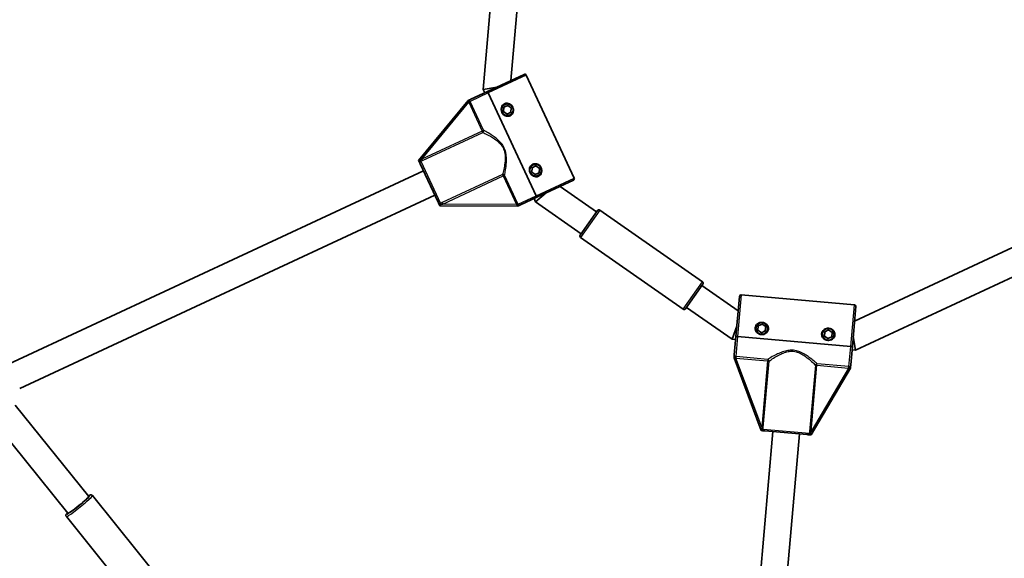
# Model space of a CAD drawing. Units: millimetres. Extents: x -2747 to 3044, y -2970 to 3180.
# Drawn here: x -333 to 256, y -230 to 93 of the extents above; entities that cross this region are included whole.
import ezdxf

# ---------------------------------------------------------------- set-up
doc = ezdxf.new("R2010")
doc.units = ezdxf.units.MM
doc.layers.add('Widoczne (ISO)', color=7, linetype='Continuous', lineweight=35)
doc.layers.add('Widoczne wąskie (ISO)', color=7, linetype='Continuous', lineweight=25)

msp = doc.modelspace()

# ---------------------------------------------------------------- linework, layer by layer
at = {"layer": 'Widoczne (ISO)'}
for p, q in [((-43.19, 193.88), (-55.71, 50.76)), ((-27.84, 185.75), (-39.18, 56.1)), ((-31.24, 59.81), (-53.07, 49.63)), ((-29.91, 59.32), (-1.17, -2.31)), ((-53.07, 49.63), (-63.03, 44.98)), ((-47.55, 52.2), (-55.71, 50.76)), ((-55.71, 50.76), (-54.8, 48.82)), ((-23.91, -12.91), (-52.64, 48.72)), ((-52.64, 48.72), (-23.91, -12.91)), ((-64.77, 44.17), (-94.39, 8.29)), ((-64.77, 44.17), (-64, 44.53)), ((-43.57, 37.51), (-43.34, 40.1)), ((-41.44, 36.02), (-43.57, 37.51)), ((-43.34, 40.1), (-40.99, 41.19)), ((-39.09, 37.11), (-41.44, 36.02)), ((-40.99, 41.19), (-38.86, 39.7)), ((-38.86, 39.7), (-39.09, 37.11)), ((-94.06, 7.6), (-94.39, 8.29)), ((-82.67, -16.82), (-93.42, 6.22)), ((-339.97, -113.95), (-91.43, 1.95)), ((-26.66, 1.25), (-26.44, 3.84)), ((-24.54, -0.24), (-26.66, 1.25)), ((-26.44, 3.84), (-24.08, 4.94)), ((-22.18, 0.86), (-24.54, -0.24)), ((-24.08, 4.94), (-21.95, 3.45)), ((-21.95, 3.45), (-22.18, 0.86)), ((-1.66, -3.64), (-23.48, -13.81)), ((-17.97, -11.24), (-24.31, -16.57)), ((-9.6, -7.34), (12.17, -22.58)), ((-333.21, -128.45), (-84.67, -12.55)), ((-33.45, -18.46), (-23.48, -13.81)), ((-25.22, -14.62), (-24.31, -16.57)), ((-24.31, -16.57), (2.99, -35.68)), ((-81.71, -18.9), (-82.03, -18.2)), ((-81.71, -18.9), (-35.19, -19.27)), ((-34.42, -18.91), (-35.19, -19.27)), ((2.42, -36.5), (12.74, -21.76)), ((75.57, -64.53), (14.13, -21.51)), ((166.74, -88.08), (284.69, -33.09)), ((64.1, -80.91), (2.66, -37.9)), ((167.37, -105.44), (297.58, -44.73)), ((75.82, -65.92), (65.49, -80.67)), ((75.24, -66.74), (97.01, -81.98)), ((97.77, -73.25), (95.67, -97.25)), ((98.85, -72.35), (166.6, -78.27)), ((66.06, -79.85), (93.37, -98.97)), ((167.5, -79.36), (165.41, -103.35)), ((96.2, -91.19), (93.37, -98.97)), ((108.79, -93.59), (109.02, -91)), ((110.92, -95.08), (108.79, -93.59)), ((109.02, -91), (111.37, -89.91)), ((113.27, -93.98), (110.92, -95.08)), ((111.37, -89.91), (113.5, -91.4)), ((113.5, -91.4), (113.27, -93.98)), ((148.86, -94.49), (151.22, -93.39)), ((151.22, -93.39), (153.35, -94.88)), ((93.37, -98.97), (95.5, -99.16)), ((95.67, -97.25), (94.71, -108.2)), ((164.41, -103.26), (96.67, -97.33)), ((96.67, -97.33), (164.41, -103.26)), ((148.64, -97.08), (148.86, -94.49)), ((150.77, -98.57), (148.64, -97.08)), ((153.12, -97.47), (150.77, -98.57)), ((153.35, -94.88), (153.12, -97.47)), ((165.94, -97.29), (167.37, -105.44)), ((164.45, -114.3), (165.41, -103.35)), ((165.24, -105.26), (167.37, -105.44)), ((94.55, -110.11), (94.62, -109.26)), ((94.55, -110.11), (110.81, -153.7)), ((140.69, -156.31), (164.28, -116.22)), ((164.35, -115.37), (164.28, -116.22)), ((-291.98, -193.09), (-336.03, -138.39)), ((-304.44, -203.13), (-349.71, -146.92)), ((93.88, -427.5), (117.78, -154.31)), ((109.82, -428.9), (133.72, -155.7)), ((111.57, -153.76), (110.81, -153.7)), ((138.42, -156.11), (113.08, -153.9)), ((140.69, -156.31), (139.93, -156.25)), ((-242.89, -250.85), (-289.8, -192.61)), ((-258.46, -263.39), (-305.37, -205.16))]:
    msp.add_line(p, q, dxfattribs=at)
for centre in [(-41.21, 38.6), (-24.31, 2.35), (111.14, -92.49), (150.99, -95.98)]:
    msp.add_circle(centre, 3.5, dxfattribs=at)
for centre, radius, start, end in [((-30.82, 58.9), 1, 24.9999, 114.9999), ((-41.21, 38.6), 2.5, 200.84183, 209.15797), ((-41.21, 38.6), 2.5, 140.84183, 149.15797), ((-41.21, 38.6), 2.5, 260.84183, 269.15797), ((-41.21, 38.6), 2.5, 80.84183, 89.15797), ((-41.21, 38.6), 2.5, 320.84183, 329.15797), ((-41.21, 38.6), 2.5, 20.84183, 29.15797), ((-24.31, 2.35), 2.5, 200.84183, 209.15797), ((-24.31, 2.35), 2.5, 140.84183, 149.15797), ((-24.31, 2.35), 2.5, 80.84183, 89.15797), ((-24.31, 2.35), 2.5, 320.84183, 329.15797), ((-24.31, 2.35), 2.5, 20.84183, 29.15797), ((-24.31, 2.35), 2.5, 260.84183, 269.15797), ((-2.08, -2.73), 1, 294.9999, 24.9999), ((13.56, -22.33), 1, 54.9999, 144.9999), ((3.24, -37.08), 1, 144.9999, 234.9999), ((75, -65.35), 1, 324.9999, 54.9999), ((98.77, -73.34), 1, 84.9999, 174.9999), ((64.67, -80.1), 1, 234.9999, 324.9999), ((166.51, -79.27), 1, 354.9999, 84.9999), ((111.14, -92.49), 2.5, 200.84183, 209.15797), ((111.14, -92.49), 2.5, 140.84183, 149.15797), ((111.14, -92.49), 2.5, 80.84183, 89.15797), ((111.14, -92.49), 2.5, 320.84183, 329.15797), ((111.14, -92.49), 2.5, 20.84183, 29.15797), ((150.99, -95.98), 2.5, 80.84183, 89.15797), ((111.14, -92.49), 2.5, 260.84183, 269.15797), ((150.99, -95.98), 2.5, 200.84183, 209.15797), ((150.99, -95.98), 2.5, 140.84183, 149.15797), ((150.99, -95.98), 2.5, 260.84183, 269.15797), ((150.99, -95.98), 2.5, 320.84183, 329.15797), ((150.99, -95.98), 2.5, 20.84183, 29.15797)]:
    msp.add_arc(centre, radius, start, end, dxfattribs=at)
msp.add_ellipse((-298.21, -198.11), major_axis=(6.23, 5.02), ratio=0.076462, start_param=3.141593, end_param=6.283185, dxfattribs=at)
for points, knots in [([(-52.64, 48.72), (-52.69, 48.83), (-52.75, 48.96), (-52.85, 49.17), (-52.9, 49.28), (-52.98, 49.44), (-53.01, 49.51), (-53.05, 49.6), (-53.07, 49.63), (-53.07, 49.63)], [0.6110924, 0.6110924, 0.6110924, 0.6110924, 0.6474553, 0.6474553, 0.6848451, 0.6848451, 0.723586, 0.723586, 0.7636197, 0.7636197, 0.7636197, 0.7636197]), ([(-53.07, 49.63), (-53.07, 49.63), (-53.05, 49.6), (-53.01, 49.51), (-52.98, 49.44), (-52.9, 49.28), (-52.85, 49.17), (-52.75, 48.96), (-52.69, 48.83), (-52.64, 48.72)], [0.458565, 0.458565, 0.458565, 0.458565, 0.4985988, 0.4985988, 0.5373397, 0.5373397, 0.5747295, 0.5747295, 0.6110924, 0.6110924, 0.6110924, 0.6110924]), ([(-63.03, 44.98), (-63.03, 44.98), (-63.04, 44.98), (-63.22, 44.89), (-63.38, 44.82), (-63.68, 44.68), (-63.82, 44.61), (-64, 44.53)], [-0.0012445, -0.0012445, -0.0012445, -0.0012445, 0, 0, 0.098158, 0.098158, 0.1505849, 0.1505849, 0.1505849, 0.1505849]), ([(-39.52, 34.98), (-39.96, 34.77), (-40.48, 34.66), (-41.5, 34.67), (-42.01, 34.8), (-42.89, 35.19), (-43.31, 35.48), (-44.03, 36.2), (-44.32, 36.63), (-44.52, 37.06), (-44.72, 37.5), (-44.86, 37.99), (-44.95, 39), (-44.9, 39.52), (-44.64, 40.44), (-44.41, 40.91), (-43.76, 41.7), (-43.35, 42.02), (-42.9, 42.23)], [1.733282, 1.733282, 1.733282, 1.733282, 1.879305, 1.879305, 2.025328, 2.025328, 2.168186, 2.168186, 2.311043, 2.311043, 2.311043, 2.4539, 2.4539, 2.596757, 2.596757, 2.74278, 2.74278, 2.888803, 2.888803, 2.888803, 2.888803]), ([(-42.9, 42.23), (-42.46, 42.44), (-41.95, 42.55), (-40.93, 42.54), (-40.42, 42.41), (-39.54, 42.02), (-39.12, 41.73), (-38.4, 41.01), (-38.11, 40.58), (-37.71, 39.71), (-37.57, 39.22), (-37.48, 38.2), (-37.52, 37.69), (-37.79, 36.77), (-38.02, 36.3), (-38.67, 35.51), (-39.08, 35.19), (-39.52, 34.98)], [0.577761, 0.577761, 0.577761, 0.577761, 0.723784, 0.723784, 0.869807, 0.869807, 1.012664, 1.012664, 1.155521, 1.155521, 1.298379, 1.298379, 1.441236, 1.441236, 1.587259, 1.587259, 1.733282, 1.733282, 1.733282, 1.733282]), ([(-94.06, 7.6), (-93.97, 7.41), (-93.89, 7.23), (-93.68, 6.78), (-93.56, 6.51), (-93.42, 6.23), (-93.42, 6.23), (-93.42, 6.22)], [0, 0, 0, 0, 0.0666128, 0.0666128, 0.2045223, 0.2045223, 0.2054563, 0.2054563, 0.2054563, 0.2054563]), ([(-22.62, -1.27), (-23.06, -1.48), (-23.57, -1.59), (-24.6, -1.58), (-25.11, -1.45), (-25.98, -1.06), (-26.41, -0.77), (-27.12, -0.05), (-27.41, 0.38), (-27.61, 0.81), (-27.82, 1.24), (-27.96, 1.74), (-28.05, 2.75), (-28, 3.27), (-27.74, 4.19), (-27.5, 4.66), (-26.86, 5.45), (-26.44, 5.77), (-26, 5.98)], [1.733282, 1.733282, 1.733282, 1.733282, 1.879305, 1.879305, 2.025328, 2.025328, 2.168186, 2.168186, 2.311043, 2.311043, 2.311043, 2.4539, 2.4539, 2.596757, 2.596757, 2.74278, 2.74278, 2.888803, 2.888803, 2.888803, 2.888803]), ([(-26, 5.98), (-25.56, 6.18), (-25.05, 6.3), (-24.02, 6.28), (-23.51, 6.16), (-22.64, 5.77), (-22.21, 5.47), (-21.5, 4.75), (-21.21, 4.33), (-20.8, 3.46), (-20.66, 2.96), (-20.57, 1.95), (-20.62, 1.44), (-20.88, 0.52), (-21.11, 0.04), (-21.76, -0.75), (-22.18, -1.07), (-22.62, -1.27)], [0.577761, 0.577761, 0.577761, 0.577761, 0.723784, 0.723784, 0.869807, 0.869807, 1.012664, 1.012664, 1.155521, 1.155521, 1.298379, 1.298379, 1.441236, 1.441236, 1.587259, 1.587259, 1.733282, 1.733282, 1.733282, 1.733282]), ([(-82.67, -16.82), (-82.67, -16.83), (-82.67, -16.83), (-82.54, -17.12), (-82.41, -17.38), (-82.2, -17.84), (-82.12, -18.01), (-82.03, -18.2)], [-0.000725, -0.000725, -0.000725, -0.000725, 0, 0, 0.1070515, 0.1070515, 0.1587594, 0.1587594, 0.1587594, 0.1587594]), ([(-23.48, -13.81), (-23.48, -13.81), (-23.5, -13.79), (-23.54, -13.7), (-23.57, -13.62), (-23.65, -13.46), (-23.7, -13.35), (-23.79, -13.15), (-23.85, -13.02), (-23.91, -12.91)], [0.458565, 0.458565, 0.458565, 0.458565, 0.4985988, 0.4985988, 0.5373397, 0.5373397, 0.5747295, 0.5747295, 0.6110924, 0.6110924, 0.6110924, 0.6110924]), ([(-23.91, -12.91), (-23.85, -13.02), (-23.79, -13.15), (-23.7, -13.35), (-23.65, -13.46), (-23.57, -13.62), (-23.54, -13.7), (-23.5, -13.79), (-23.48, -13.81), (-23.48, -13.81)], [0.6110924, 0.6110924, 0.6110924, 0.6110924, 0.6474553, 0.6474553, 0.6848451, 0.6848451, 0.723586, 0.723586, 0.7636197, 0.7636197, 0.7636197, 0.7636197]), ([(-34.42, -18.91), (-34.33, -18.87), (-34.25, -18.84), (-34.08, -18.75), (-33.99, -18.71), (-33.75, -18.6), (-33.61, -18.54), (-33.45, -18.46), (-33.45, -18.46), (-33.45, -18.46)], [0, 0, 0, 0, 0.0291442, 0.0291442, 0.0661802, 0.0661802, 0.1356148, 0.1356148, 0.1366495, 0.1366495, 0.1366495, 0.1366495]), ([(115.13, -92.84), (115.09, -93.33), (114.93, -93.83), (114.41, -94.71), (114.04, -95.09), (113.26, -95.65), (112.8, -95.87), (111.82, -96.13), (111.3, -96.17), (110.83, -96.13), (110.35, -96.09), (109.85, -95.96), (108.93, -95.53), (108.51, -95.23), (107.84, -94.55), (107.55, -94.11), (107.19, -93.15), (107.12, -92.63), (107.16, -92.15)], [1.733282, 1.733282, 1.733282, 1.733282, 1.879305, 1.879305, 2.025328, 2.025328, 2.168186, 2.168186, 2.311043, 2.311043, 2.311043, 2.4539, 2.4539, 2.596757, 2.596757, 2.74278, 2.74278, 2.888803, 2.888803, 2.888803, 2.888803]), ([(107.16, -92.15), (107.2, -91.66), (107.36, -91.16), (107.88, -90.28), (108.25, -89.9), (109.02, -89.34), (109.49, -89.12), (110.47, -88.86), (110.99, -88.82), (111.94, -88.9), (112.44, -89.03), (113.36, -89.46), (113.78, -89.76), (114.45, -90.44), (114.74, -90.88), (115.1, -91.84), (115.17, -92.36), (115.13, -92.84)], [0.577761, 0.577761, 0.577761, 0.577761, 0.723784, 0.723784, 0.869807, 0.869807, 1.012664, 1.012664, 1.155521, 1.155521, 1.298379, 1.298379, 1.441236, 1.441236, 1.587259, 1.587259, 1.733282, 1.733282, 1.733282, 1.733282]), ([(147.01, -95.63), (147.05, -95.15), (147.21, -94.65), (147.73, -93.77), (148.09, -93.39), (148.87, -92.83), (149.34, -92.6), (150.32, -92.34), (150.84, -92.31), (151.78, -92.39), (152.29, -92.52), (153.21, -92.94), (153.63, -93.24), (154.3, -93.93), (154.59, -94.37), (154.95, -95.32), (155.02, -95.84), (154.98, -96.33)], [0.577761, 0.577761, 0.577761, 0.577761, 0.723784, 0.723784, 0.869807, 0.869807, 1.012664, 1.012664, 1.155521, 1.155521, 1.298379, 1.298379, 1.441236, 1.441236, 1.587259, 1.587259, 1.733282, 1.733282, 1.733282, 1.733282]), ([(96.67, -97.33), (96.55, -97.32), (96.41, -97.31), (96.18, -97.29), (96.06, -97.28), (95.88, -97.26), (95.8, -97.26), (95.7, -97.25), (95.67, -97.25), (95.67, -97.25)], [0.6110924, 0.6110924, 0.6110924, 0.6110924, 0.6474553, 0.6474553, 0.6848451, 0.6848451, 0.723586, 0.723586, 0.7636197, 0.7636197, 0.7636197, 0.7636197]), ([(95.67, -97.25), (95.67, -97.25), (95.7, -97.25), (95.8, -97.26), (95.88, -97.26), (96.06, -97.28), (96.18, -97.29), (96.41, -97.31), (96.55, -97.32), (96.67, -97.33)], [0.458565, 0.458565, 0.458565, 0.458565, 0.4985988, 0.4985988, 0.5373397, 0.5373397, 0.5747295, 0.5747295, 0.6110924, 0.6110924, 0.6110924, 0.6110924]), ([(154.98, -96.33), (154.93, -96.81), (154.78, -97.31), (154.25, -98.19), (153.89, -98.57), (153.11, -99.13), (152.65, -99.36), (151.67, -99.62), (151.15, -99.65), (150.67, -99.61), (150.2, -99.57), (149.7, -99.44), (148.78, -99.02), (148.36, -98.72), (147.69, -98.03), (147.4, -97.59), (147.03, -96.64), (146.97, -96.12), (147.01, -95.63)], [1.733282, 1.733282, 1.733282, 1.733282, 1.879305, 1.879305, 2.025328, 2.025328, 2.168186, 2.168186, 2.311043, 2.311043, 2.311043, 2.4539, 2.4539, 2.596757, 2.596757, 2.74278, 2.74278, 2.888803, 2.888803, 2.888803, 2.888803]), ([(165.41, -103.35), (165.41, -103.35), (165.38, -103.34), (165.28, -103.34), (165.19, -103.33), (165.02, -103.31), (164.9, -103.3), (164.67, -103.28), (164.53, -103.27), (164.41, -103.26)], [0.458565, 0.458565, 0.458565, 0.458565, 0.4985988, 0.4985988, 0.5373397, 0.5373397, 0.5747295, 0.5747295, 0.6110924, 0.6110924, 0.6110924, 0.6110924]), ([(164.41, -103.26), (164.53, -103.27), (164.67, -103.28), (164.9, -103.3), (165.02, -103.31), (165.19, -103.33), (165.28, -103.34), (165.38, -103.34), (165.41, -103.35), (165.41, -103.35)], [0.6110924, 0.6110924, 0.6110924, 0.6110924, 0.6474553, 0.6474553, 0.6848451, 0.6848451, 0.723586, 0.723586, 0.7636197, 0.7636197, 0.7636197, 0.7636197]), ([(94.71, -108.2), (94.71, -108.2), (94.71, -108.21), (94.69, -108.41), (94.68, -108.59), (94.65, -108.91), (94.64, -109.07), (94.62, -109.26)], [-0.0012445, -0.0012445, -0.0012445, -0.0012445, 0, 0, 0.098158, 0.098158, 0.1505849, 0.1505849, 0.1505849, 0.1505849]), ([(164.35, -115.37), (164.36, -115.27), (164.37, -115.19), (164.39, -115), (164.39, -114.9), (164.42, -114.63), (164.43, -114.48), (164.45, -114.31), (164.45, -114.3), (164.45, -114.3)], [0, 0, 0, 0, 0.0291442, 0.0291442, 0.0661802, 0.0661802, 0.1356148, 0.1356148, 0.1366495, 0.1366495, 0.1366495, 0.1366495]), ([(111.57, -153.76), (111.79, -153.78), (111.97, -153.8), (112.48, -153.84), (112.76, -153.87), (113.08, -153.9), (113.08, -153.9), (113.08, -153.9)], [0, 0, 0, 0, 0.0666128, 0.0666128, 0.2045223, 0.2045223, 0.2054563, 0.2054563, 0.2054563, 0.2054563]), ([(138.42, -156.11), (138.42, -156.11), (138.42, -156.11), (138.74, -156.14), (139.03, -156.17), (139.53, -156.21), (139.72, -156.23), (139.93, -156.25)], [-0.000725, -0.000725, -0.000725, -0.000725, 0, 0, 0.1070515, 0.1070515, 0.1587594, 0.1587594, 0.1587594, 0.1587594]), ([(-289.8, -192.61), (-289.88, -192.51), (-289.99, -192.42), (-290.2, -192.29), (-290.31, -192.26), (-290.52, -192.21), (-290.62, -192.21), (-290.83, -192.22), (-290.92, -192.24), (-291.27, -192.33), (-291.47, -192.43), (-291.86, -192.64), (-292.02, -192.73), (-292.19, -192.83)], [1.1163281, 1.1163281, 1.1163281, 1.1163281, 1.1455349, 1.1455349, 1.1777681, 1.1777681, 1.2190048, 1.2190048, 1.2866275, 1.2866275, 1.4996904, 1.4996904, 1.6242287, 1.6242287, 1.6242287, 1.6242287]), ([(-304.65, -202.87), (-304.8, -203.03), (-304.93, -203.18), (-305.2, -203.5), (-305.32, -203.65), (-305.49, -203.96), (-305.54, -204.06), (-305.6, -204.32), (-305.61, -204.39), (-305.61, -204.6), (-305.59, -204.75), (-305.48, -205), (-305.43, -205.08), (-305.37, -205.16)], [3.7500201, 3.7500201, 3.7500201, 3.7500201, 3.8910774, 3.8910774, 4.074499, 4.074499, 4.1662099, 4.1662099, 4.1952413, 4.1952413, 4.2369612, 4.2369612, 4.2579207, 4.2579207, 4.2579207, 4.2579207])]:
    msp.add_open_spline(points, degree=3, knots=knots, dxfattribs=at)
at = {"layer": 'Widoczne wąskie (ISO)'}
for p, q in [((-29.91, 59.32), (-52.64, 48.72)), ((-52.64, 48.72), (-63.56, 43.63)), ((-92.5, 9.01), (-64.36, 43.1)), ((-63.5, 43.5), (-64.36, 43.1)), ((-64.36, 43.1), (-56.33, 25.87)), ((-55.46, 26.28), (-63.5, 43.5)), ((-56.33, 25.87), (-92.5, 9.01)), ((-92.11, 8.17), (-55.94, 25.03)), ((-55.46, 26.28), (-56.33, 25.87)), ((-56.33, 25.87), (-55.94, 25.03)), ((-93.03, 7.76), (-81.25, -17.51)), ((-92.5, 9.01), (-92.11, 8.17)), ((-44.17, -0.2), (-80.34, -17.07)), ((-79.95, -17.91), (-43.78, -1.04)), ((-44.17, -0.2), (-43.78, -1.04)), ((-43.78, -1.04), (-42.91, -0.64)), ((-43.78, -1.04), (-35.75, -18.27)), ((-34.88, -17.86), (-42.91, -0.64)), ((-23.91, -12.91), (-1.17, -2.31)), ((-80.34, -17.07), (-79.95, -17.91)), ((-34.82, -18), (-23.91, -12.91)), ((-35.75, -18.27), (-79.95, -17.91)), ((-35.75, -18.27), (-34.88, -17.86)), ((14.13, -21.51), (2.66, -37.9)), ((64.1, -80.91), (75.57, -64.53)), ((98.85, -72.35), (96.67, -97.33)), ((164.41, -103.26), (166.6, -78.27)), ((96.67, -97.33), (95.62, -109.33)), ((163.36, -115.26), (164.41, -103.26)), ((95.76, -109.34), (95.68, -110.29)), ((95.68, -110.29), (114.61, -111.95)), ((111.13, -151.71), (95.68, -110.29)), ((114.7, -111), (95.76, -109.34)), ((114.61, -111.95), (111.13, -151.71)), ((112.06, -151.79), (115.54, -112.03)), ((114.7, -111), (114.61, -111.95)), ((114.61, -111.95), (115.54, -112.03)), ((143.28, -114.46), (139.8, -154.21)), ((140.72, -154.3), (144.2, -114.54)), ((163.13, -116.19), (140.72, -154.3)), ((143.28, -114.46), (144.2, -114.54)), ((144.2, -114.54), (144.28, -113.59)), ((144.2, -114.54), (163.13, -116.19)), ((163.21, -115.24), (144.28, -113.59)), ((163.13, -116.19), (163.21, -115.24)), ((111.13, -151.71), (112.06, -151.79)), ((111.95, -152.79), (139.73, -155.22)), ((139.8, -154.21), (140.72, -154.3))]:
    msp.add_line(p, q, dxfattribs=at)
for centre, major_axis, ratio, start_param, end_param in [((-64.42, 43.23), (0.898, 0.44), 0.059952, 4.739555, 5.978154), ((-56.33, 25.87), (0.456, 0.89), 0.890112, 4.106498, 5.564671), ((-93.42, 8.6), (0.383, -0.924), 0.108549, 0.382856, 1.369135), ((-43.78, -1.04), (-0.975, 0.223), 0.890112, 3.860107, 5.31828), ((-80.86, -18.36), (-0.462, 0.887), 0.108549, 4.91405, 5.900329), ((-35.69, -18.4), (0.914, 0.405), 0.059952, 0.305032, 1.54363), ((95.53, -110.28), (0.068, 0.998), 0.059952, 4.739555, 5.978154), ((114.61, -111.95), (-0.543, 0.84), 0.890112, 4.106498, 5.564671), ((144.2, -114.54), (-0.681, -0.733), 0.890112, 3.860107, 5.31828), ((163.28, -116.21), (0.106, 0.994), 0.059952, 0.305032, 1.54363), ((111.02, -152.71), (0.991, -0.131), 0.108549, 0.382856, 1.369135), ((140.65, -155.3), (-0.999, 0.044), 0.108549, 4.91405, 5.900329), ((-298.21, -198.11), (7.01, 5.65), 0.076462, 2.66571, 6.759068), ((-297.58, -198.88), (-7.79, -6.27), 0.076462, 0, 3.141593)]:
    msp.add_ellipse(centre, major_axis=major_axis, ratio=ratio, start_param=start_param, end_param=end_param, dxfattribs=at)
for points, knots in [([(-64, 44.53), (-64.09, 44.39), (-64.16, 44.25), (-64.29, 43.96), (-64.33, 43.82), (-64.38, 43.55), (-64.39, 43.42), (-64.38, 43.27), (-64.38, 43.23), (-64.37, 43.19)], [-0.1969454, -0.1969454, -0.1969454, -0.1969454, -0.1449064, -0.1449064, -0.0873934, -0.0873934, -0.0336129, -0.0336129, -0.0142809, -0.0142809, -0.0142809, -0.0142809]), ([(-63.56, 43.63), (-63.57, 43.66), (-63.59, 43.69), (-63.63, 43.8), (-63.66, 43.88), (-63.7, 44.06), (-63.7, 44.15), (-63.68, 44.36), (-63.63, 44.48), (-63.46, 44.71), (-63.35, 44.8), (-63.16, 44.92), (-63.1, 44.95), (-63.03, 44.98)], [0.0142809, 0.0142809, 0.0142809, 0.0142809, 0.0336129, 0.0336129, 0.0873934, 0.0873934, 0.1449064, 0.1449064, 0.2258742, 0.2258742, 0.3046187, 0.3046187, 0.3425394, 0.3425394, 0.3425394, 0.3425394]), ([(-55.94, 25.03), (-55.57, 24.86), (-55.14, 24.65), (-53.71, 23.95), (-52.58, 23.37), (-50.56, 22.21), (-49.7, 21.68), (-47.97, 20.49), (-47.11, 19.82), (-45.64, 18.42), (-45.02, 17.72), (-44.16, 16.46), (-43.87, 15.95), (-43.62, 15.42), (-43.37, 14.88), (-43.17, 14.33), (-42.76, 12.87), (-42.62, 11.94), (-42.49, 9.92), (-42.53, 8.82), (-42.73, 6.73), (-42.87, 5.74), (-43.29, 3.44), (-43.57, 2.2), (-43.95, 0.66), (-44.07, 0.19), (-44.17, -0.2)], [0.441689, 0.441689, 0.441689, 0.441689, 0.719807, 0.719807, 1.258917, 1.258917, 1.625511, 1.625511, 1.995552, 1.995552, 2.296529, 2.296529, 2.484639, 2.484639, 2.484639, 2.67275, 2.67275, 2.973727, 2.973727, 3.343768, 3.343768, 3.710362, 3.710362, 4.249471, 4.249471, 4.52759, 4.52759, 4.52759, 4.52759]), ([(-42.91, -0.64), (-42.83, -0.23), (-42.73, 0.25), (-42.44, 1.85), (-42.22, 3.12), (-41.92, 5.51), (-41.82, 6.55), (-41.73, 8.72), (-41.73, 9.87), (-41.95, 11.99), (-42.12, 12.96), (-42.59, 14.51), (-42.81, 15.1), (-43.07, 15.67), (-43.34, 16.24), (-43.65, 16.79), (-44.54, 18.14), (-45.17, 18.9), (-46.66, 20.43), (-47.53, 21.17), (-49.26, 22.5), (-50.11, 23.08), (-52.13, 24.39), (-53.25, 25.04), (-54.67, 25.84), (-55.1, 26.08), (-55.46, 26.28)], [-4.52759, -4.52759, -4.52759, -4.52759, -4.249471, -4.249471, -3.710362, -3.710362, -3.343768, -3.343768, -2.973727, -2.973727, -2.67275, -2.67275, -2.484639, -2.484639, -2.484639, -2.296529, -2.296529, -1.995552, -1.995552, -1.625511, -1.625511, -1.258917, -1.258917, -0.719807, -0.719807, -0.441689, -0.441689, -0.441689, -0.441689]), ([(-93.25, 8.45), (-93.33, 8.4), (-93.41, 8.33), (-93.62, 8.14), (-93.75, 8.01), (-93.93, 7.79), (-94, 7.69), (-94.06, 7.6)], [2.1845378, 2.1845378, 2.1845378, 2.1845378, 2.2180327, 2.2180327, 2.2716244, 2.2716244, 2.3062151, 2.3062151, 2.3062151, 2.3062151]), ([(-93.42, 6.22), (-93.48, 6.35), (-93.52, 6.5), (-93.56, 6.82), (-93.56, 7), (-93.49, 7.29), (-93.44, 7.4), (-93.32, 7.57), (-93.26, 7.64), (-93.13, 7.71), (-93.08, 7.74), (-93.03, 7.76)], [-2.5134371, -2.5134371, -2.5134371, -2.5134371, -2.4318638, -2.4318638, -2.3412937, -2.3412937, -2.2716244, -2.2716244, -2.2180327, -2.2180327, -2.1845378, -2.1845378, -2.1845378, -2.1845378]), ([(-81.25, -17.51), (-81.3, -17.54), (-81.35, -17.56), (-81.48, -17.61), (-81.58, -17.62), (-81.79, -17.6), (-81.91, -17.56), (-82.17, -17.43), (-82.3, -17.32), (-82.52, -17.08), (-82.61, -16.95), (-82.67, -16.82)], [2.1845378, 2.1845378, 2.1845378, 2.1845378, 2.2180327, 2.2180327, 2.2716244, 2.2716244, 2.3412937, 2.3412937, 2.4318638, 2.4318638, 2.5134371, 2.5134371, 2.5134371, 2.5134371]), ([(-82.03, -18.2), (-81.92, -18.21), (-81.8, -18.22), (-81.51, -18.23), (-81.33, -18.22), (-81.05, -18.18), (-80.95, -18.15), (-80.85, -18.13)], [-2.3062151, -2.3062151, -2.3062151, -2.3062151, -2.2716244, -2.2716244, -2.2180327, -2.2180327, -2.1845378, -2.1845378, -2.1845378, -2.1845378]), ([(-35.68, -18.33), (-35.66, -18.36), (-35.63, -18.39), (-35.51, -18.5), (-35.41, -18.57), (-35.17, -18.71), (-35.03, -18.77), (-34.74, -18.86), (-34.58, -18.89), (-34.42, -18.91)], [0.0142809, 0.0142809, 0.0142809, 0.0142809, 0.0336129, 0.0336129, 0.0873934, 0.0873934, 0.1449064, 0.1449064, 0.1969454, 0.1969454, 0.1969454, 0.1969454]), ([(-33.45, -18.46), (-33.51, -18.49), (-33.58, -18.52), (-33.79, -18.58), (-33.93, -18.61), (-34.21, -18.6), (-34.34, -18.55), (-34.52, -18.43), (-34.58, -18.37), (-34.69, -18.24), (-34.74, -18.16), (-34.79, -18.06), (-34.81, -18.03), (-34.82, -18)], [-0.3425394, -0.3425394, -0.3425394, -0.3425394, -0.3046187, -0.3046187, -0.2258742, -0.2258742, -0.1449064, -0.1449064, -0.0873934, -0.0873934, -0.0336129, -0.0336129, -0.0142809, -0.0142809, -0.0142809, -0.0142809]), ([(144.28, -113.59), (143.97, -113.31), (143.6, -112.99), (142.37, -111.93), (141.37, -111.1), (139.45, -109.65), (138.61, -109.05), (136.77, -107.88), (135.77, -107.31), (133.82, -106.44), (132.9, -106.1), (131.32, -105.73), (130.7, -105.63), (130.08, -105.57), (129.45, -105.52), (128.82, -105.51), (127.21, -105.61), (126.24, -105.77), (124.16, -106.3), (123.09, -106.68), (121.07, -107.52), (120.14, -107.96), (118, -109.06), (116.87, -109.7), (115.47, -110.53), (115.05, -110.78), (114.7, -111)], [-4.52759, -4.52759, -4.52759, -4.52759, -4.249471, -4.249471, -3.710362, -3.710362, -3.343768, -3.343768, -2.973727, -2.973727, -2.67275, -2.67275, -2.484639, -2.484639, -2.484639, -2.296529, -2.296529, -1.995552, -1.995552, -1.625511, -1.625511, -1.258917, -1.258917, -0.719807, -0.719807, -0.441689, -0.441689, -0.441689, -0.441689]), ([(115.54, -112.03), (115.87, -111.8), (116.27, -111.53), (117.59, -110.64), (118.65, -109.96), (120.67, -108.78), (121.56, -108.3), (123.45, -107.41), (124.47, -106.99), (126.42, -106.42), (127.33, -106.23), (128.85, -106.12), (129.44, -106.12), (130.02, -106.17), (130.61, -106.22), (131.19, -106.32), (132.66, -106.7), (133.53, -107.04), (135.35, -107.94), (136.28, -108.53), (137.99, -109.74), (138.78, -110.37), (140.57, -111.87), (141.49, -112.74), (142.64, -113.83), (142.99, -114.17), (143.28, -114.46)], [0.441689, 0.441689, 0.441689, 0.441689, 0.719807, 0.719807, 1.258917, 1.258917, 1.625511, 1.625511, 1.995552, 1.995552, 2.296529, 2.296529, 2.484639, 2.484639, 2.484639, 2.67275, 2.67275, 2.973727, 2.973727, 3.343768, 3.343768, 3.710362, 3.710362, 4.249471, 4.249471, 4.52759, 4.52759, 4.52759, 4.52759]), ([(94.62, -109.26), (94.7, -109.41), (94.78, -109.55), (94.97, -109.79), (95.07, -109.91), (95.28, -110.08), (95.38, -110.15), (95.52, -110.23), (95.56, -110.24), (95.6, -110.26)], [-0.1969454, -0.1969454, -0.1969454, -0.1969454, -0.1449064, -0.1449064, -0.0873934, -0.0873934, -0.0336129, -0.0336129, -0.0142809, -0.0142809, -0.0142809, -0.0142809]), ([(95.62, -109.33), (95.59, -109.33), (95.55, -109.33), (95.43, -109.31), (95.35, -109.29), (95.18, -109.24), (95.1, -109.2), (94.93, -109.07), (94.85, -108.96), (94.74, -108.71), (94.71, -108.56), (94.7, -108.34), (94.71, -108.27), (94.71, -108.2)], [0.0142809, 0.0142809, 0.0142809, 0.0142809, 0.0336129, 0.0336129, 0.0873934, 0.0873934, 0.1449064, 0.1449064, 0.2258742, 0.2258742, 0.3046187, 0.3046187, 0.3425394, 0.3425394, 0.3425394, 0.3425394]), ([(163.22, -116.17), (163.26, -116.17), (163.3, -116.16), (163.45, -116.11), (163.56, -116.06), (163.8, -115.92), (163.92, -115.83), (164.15, -115.62), (164.25, -115.5), (164.35, -115.37)], [0.0142809, 0.0142809, 0.0142809, 0.0142809, 0.0336129, 0.0336129, 0.0873934, 0.0873934, 0.1449064, 0.1449064, 0.1969454, 0.1969454, 0.1969454, 0.1969454]), ([(164.45, -114.3), (164.44, -114.37), (164.43, -114.44), (164.38, -114.66), (164.33, -114.8), (164.18, -115.03), (164.08, -115.12), (163.89, -115.22), (163.8, -115.24), (163.63, -115.27), (163.54, -115.27), (163.42, -115.26), (163.39, -115.26), (163.36, -115.26)], [-0.3425394, -0.3425394, -0.3425394, -0.3425394, -0.3046187, -0.3046187, -0.2258742, -0.2258742, -0.1449064, -0.1449064, -0.0873934, -0.0873934, -0.0336129, -0.0336129, -0.0142809, -0.0142809, -0.0142809, -0.0142809]), ([(111.24, -152.63), (111.25, -152.73), (111.26, -152.84), (111.32, -153.11), (111.37, -153.28), (111.48, -153.56), (111.52, -153.66), (111.57, -153.76)], [2.1845378, 2.1845378, 2.1845378, 2.1845378, 2.2180327, 2.2180327, 2.2716244, 2.2716244, 2.3062151, 2.3062151, 2.3062151, 2.3062151]), ([(113.08, -153.9), (112.95, -153.88), (112.8, -153.84), (112.49, -153.72), (112.34, -153.63), (112.13, -153.43), (112.05, -153.33), (111.96, -153.14), (111.94, -153.05), (111.94, -152.9), (111.94, -152.85), (111.95, -152.79)], [-2.5134371, -2.5134371, -2.5134371, -2.5134371, -2.4318638, -2.4318638, -2.3412937, -2.3412937, -2.2716244, -2.2716244, -2.2180327, -2.2180327, -2.1845378, -2.1845378, -2.1845378, -2.1845378]), ([(139.73, -155.22), (139.73, -155.28), (139.72, -155.33), (139.69, -155.48), (139.65, -155.56), (139.53, -155.73), (139.44, -155.82), (139.19, -155.97), (139.03, -156.04), (138.71, -156.11), (138.56, -156.12), (138.42, -156.11)], [2.1845378, 2.1845378, 2.1845378, 2.1845378, 2.2180327, 2.2180327, 2.2716244, 2.2716244, 2.3412937, 2.3412937, 2.4318638, 2.4318638, 2.5134371, 2.5134371, 2.5134371, 2.5134371]), ([(139.93, -156.25), (140, -156.15), (140.06, -156.06), (140.21, -155.81), (140.29, -155.65), (140.4, -155.39), (140.43, -155.29), (140.46, -155.19)], [-2.3062151, -2.3062151, -2.3062151, -2.3062151, -2.2716244, -2.2716244, -2.2180327, -2.2180327, -2.1845378, -2.1845378, -2.1845378, -2.1845378])]:
    msp.add_open_spline(points, degree=3, knots=knots, dxfattribs=at)
for points in [[(-64.37, 43.19), (-64.37, 43.16), (-64.36, 43.13), (-64.36, 43.1)], [(-63.5, 43.5), (-63.52, 43.55), (-63.54, 43.59), (-63.56, 43.63)], [(-92.5, 9.01), (-92.75, 8.82), (-93, 8.63), (-93.25, 8.45)], [(-93.03, 7.76), (-92.72, 7.89), (-92.41, 8.02), (-92.11, 8.17)], [(-80.34, -17.07), (-80.65, -17.21), (-80.95, -17.36), (-81.25, -17.51)], [(-80.85, -18.13), (-80.56, -18.05), (-80.25, -17.98), (-79.95, -17.91)], [(-35.75, -18.27), (-35.72, -18.29), (-35.7, -18.31), (-35.68, -18.33)], [(-34.82, -18), (-34.84, -17.95), (-34.86, -17.91), (-34.88, -17.86)], [(95.6, -110.26), (95.62, -110.27), (95.65, -110.28), (95.68, -110.29)], [(95.76, -109.34), (95.71, -109.34), (95.67, -109.33), (95.62, -109.33)], [(163.13, -116.19), (163.16, -116.19), (163.19, -116.18), (163.22, -116.17)], [(163.36, -115.26), (163.31, -115.25), (163.26, -115.25), (163.21, -115.24)], [(111.13, -151.71), (111.17, -152.02), (111.21, -152.33), (111.24, -152.63)], [(111.95, -152.79), (111.99, -152.46), (112.03, -152.12), (112.06, -151.79)], [(139.8, -154.21), (139.77, -154.55), (139.74, -154.89), (139.73, -155.22)], [(140.46, -155.19), (140.54, -154.89), (140.63, -154.6), (140.72, -154.3)]]:
    msp.add_open_spline(points, degree=3, dxfattribs=at)

doc.saveas('drawing.dxf')
